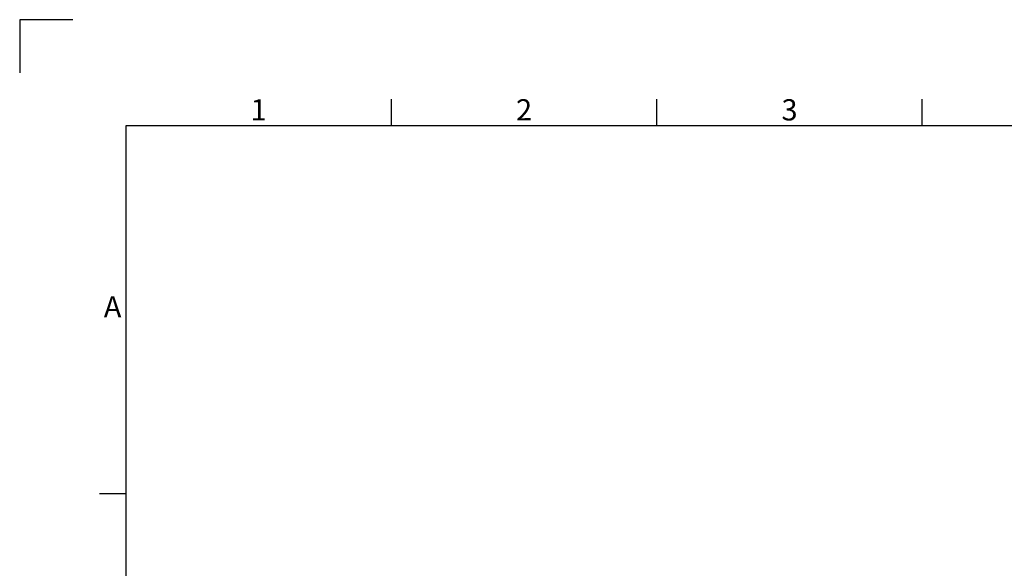
# Model space of a CAD drawing. Units: millimetres. Extents: x 63 to 8559, y 73 to 6049.
# Drawn here: x 159 to 2013, y 5016 to 6049 of the extents above; entities that cross this region are included whole.
import ezdxf
from ezdxf.enums import TextEntityAlignment as Align

# ---------------------------------------------------------------- set-up
doc = ezdxf.new("R2010")
doc.units = ezdxf.units.MM
doc.header["$LTSCALE"] = 5
doc.layers.add('Title Block', color=7, linetype='Continuous')
doc.styles.add('ISO Proportional', font='ARIALN.TTF', dxfattribs={"width": 0.8})

# ---------------------------------------------------------------- blocks, each defined once
blk = doc.blocks.new('ISO A1 title block')
at = {"layer": 'Title Block'}
for p, q in [((10, 594), (0, 594)), ((0, 594), (0, 584)), ((70, 574), (70, 579)), ((120, 574), (120, 579)), ((170, 574), (170, 579)), ((820, 574), (20, 574)), ((20, 574), (20, 20)), ((15, 504.75), (20, 504.75))]:
    blk.add_line(p, q, dxfattribs=at)
at = {"layer": 'Title Block', "style": 'ISO Proportional'}
for s, p in [('1', (45, 576.5)), ('2', (95, 576.5)), ('3', (145, 576.5)), ('A', (17.5, 539.38))]:
    blk.add_text(s, height=4, dxfattribs=at).set_placement(p, align=Align.MIDDLE)
at = {"layer": 'Title Block', "style": 'ISO Proportional', "flags": 8}
for tag, p in [('FILENAME', (747, 43)), ('DATE', (772, 43)), ('SCALE', (802, 43)), ('EDITION', (787, 23)), ('SHEET', (802, 23))]:
    blk.add_attdef(tag, text='', height=2.5, dxfattribs=at).set_placement(p, align=Align.MIDDLE_LEFT)
blk.add_attdef('DRAWING_NUMBER', text='', height=3, dxfattribs=at).set_placement((755, 25), align=Align.MIDDLE)

msp = doc.modelspace()

# ---------------------------------------------------------------- block references
at = {"layer": 'Title Block', "xscale": 10, "yscale": 10, "zscale": 10}
msp.add_blockref('ISO A1 title block', (158.8, 109.4), dxfattribs=at)

doc.saveas('drawing.dxf')
